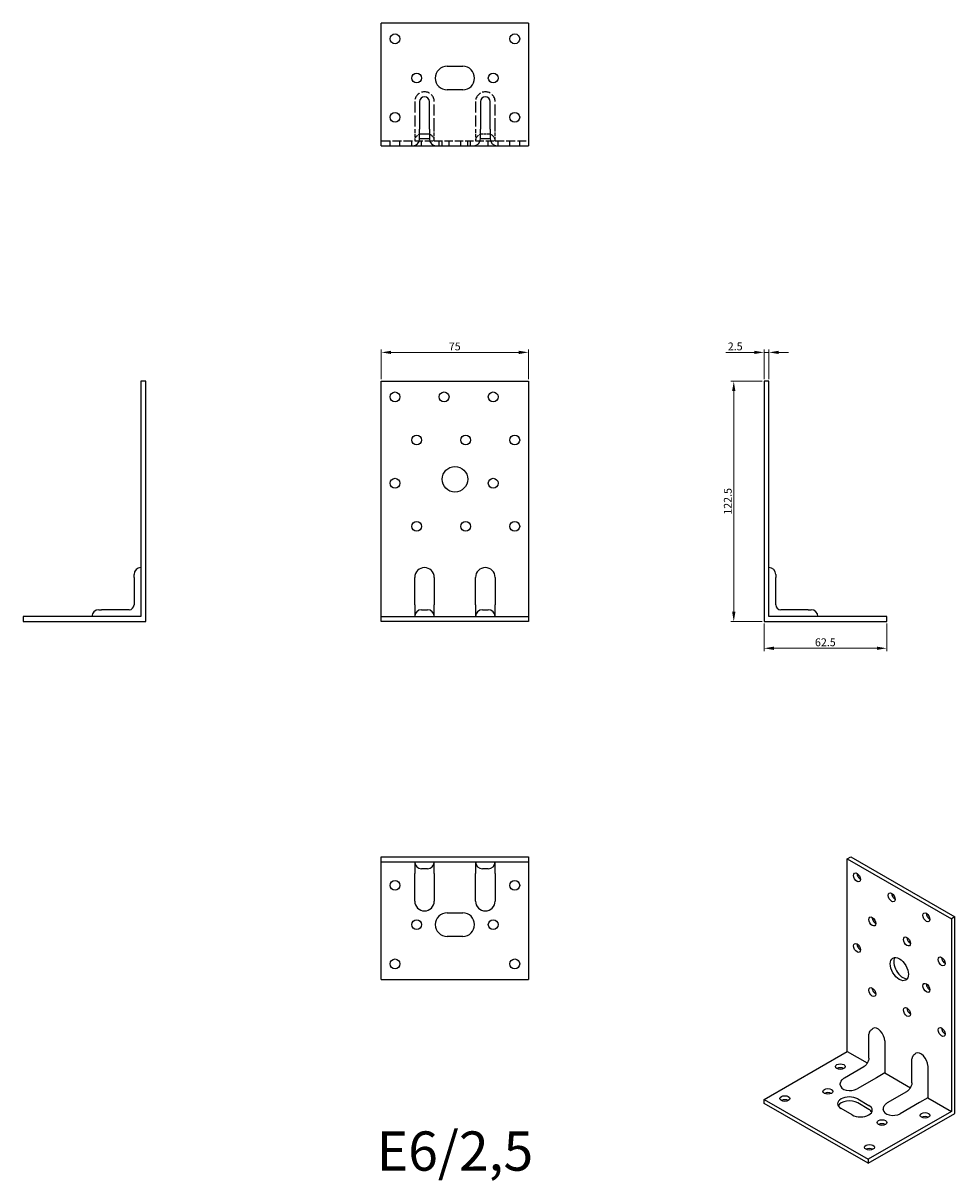
# Model space of a CAD drawing. Units: millimetres. Extents: x 434 to 909, y 144 to 734.
import ezdxf

# ---------------------------------------------------------------- set-up
doc = ezdxf.new("R2010")
doc.units = ezdxf.units.MM
doc.linetypes.add('DASHED', pattern=[0.2067, 0.1654, -0.0413])
for name, color, linetype, lineweight in [('Dimensions', 1, 'Continuous', 20), ('Hidden', 6, 'DASHED', 25), ('Part', 7, 'Continuous', 25), ('Text', 7, 'Continuous', 25)]:
    doc.layers.add(name, color=color, linetype=linetype, lineweight=lineweight)
doc.styles.add('EU_style', font='arial.ttf')
doc.dimstyles.new('Dim_2D', dxfattribs={"dimtxt": 4, "dimasz": 5, "dimexe": 1.5, "dimexo": 1, "dimgap": 1, "dimtad": 1, "dimdec": 1, "dimdsep": 46, "dimtxsty": 'EU_style', "dimcen": 2.5, "dimclrd": 256, "dimclre": 256, "dimclrt": 256, "dimadec": 0, "dimazin": 0, "dimtfac": 1, "dimtdec": 1, "dimtmove": 0, "dimatfit": 3, "dimfxl": 0, "dimtolj": 1, "dimtzin": 0, "dimlwd": -1, "dimlwe": -1, "dimarcsym": 0})

# ---------------------------------------------------------------- blocks, each defined once
blk = doc.blocks.new('*D1')
at = {"layer": 'Defpoints', "color": 0}
for p in [(691.34, 566.32), (616.34, 551.63), (691.34, 551.63)]:
    blk.add_point(p, dxfattribs=at)
at = {"layer": 'Dimensions'}
for p, q in [((616.34, 552.63), (616.34, 567.82)), ((691.34, 552.63), (691.34, 567.82)), ((621.34, 566.32), (686.34, 566.32))]:
    blk.add_line(p, q, dxfattribs=at)
for points in [[(621.34, 567.15), (621.34, 565.48), (616.34, 566.32)], [(686.34, 567.15), (686.34, 565.48), (691.34, 566.32)]]:
    blk.add_solid(points, dxfattribs=at)
at = {"layer": 'Dimensions', "insert": (653.76, 569.35), "char_height": 4, "attachment_point": 5, "style": 'EU_style'}
blk.add_mtext('\\A1;75', dxfattribs=at)
blk = doc.blocks.new('*D2')
at = {"layer": 'Defpoints', "color": 0}
for p in [(811.34, 566.32), (811.34, 551.63), (813.84, 551.63)]:
    blk.add_point(p, dxfattribs=at)
at = {"layer": 'Dimensions'}
for p, q in [((811.34, 552.63), (811.34, 567.82)), ((813.84, 552.63), (813.84, 567.82)), ((806.34, 566.32), (791.96, 566.32)), ((813.84, 566.32), (811.34, 566.32)), ((818.84, 566.32), (823.84, 566.32))]:
    blk.add_line(p, q, dxfattribs=at)
for points in [[(806.34, 567.15), (806.34, 565.48), (811.34, 566.32)], [(818.84, 567.15), (818.84, 565.48), (813.84, 566.32)]]:
    blk.add_solid(points, dxfattribs=at)
at = {"layer": 'Dimensions', "insert": (796.65, 569.36), "char_height": 4, "attachment_point": 5, "style": 'EU_style'}
blk.add_mtext('\\A1;2.5', dxfattribs=at)
blk = doc.blocks.new('*D3')
at = {"layer": 'Defpoints', "color": 0}
for p in [(811.34, 551.63), (795.93, 429.13), (811.34, 429.13)]:
    blk.add_point(p, dxfattribs=at)
at = {"layer": 'Dimensions'}
for p, q in [((810.34, 551.63), (794.43, 551.63)), ((795.93, 546.63), (795.93, 434.13)), ((810.34, 429.13), (794.43, 429.13))]:
    blk.add_line(p, q, dxfattribs=at)
for points in [[(795.09, 546.63), (796.76, 546.63), (795.93, 551.63)], [(795.09, 434.13), (796.76, 434.13), (795.93, 429.13)]]:
    blk.add_solid(points, dxfattribs=at)
at = {"layer": 'Dimensions', "insert": (792.88, 490.38), "char_height": 4, "attachment_point": 5, "rotation": 90, "style": 'EU_style'}
blk.add_mtext('\\A1;122.5', dxfattribs=at)
blk = doc.blocks.new('*D4')
at = {"layer": 'Defpoints', "color": 0}
for p in [(811.34, 429.13), (873.84, 429.13), (811.34, 415.5)]:
    blk.add_point(p, dxfattribs=at)
at = {"layer": 'Dimensions'}
for p, q in [((811.34, 428.13), (811.34, 414)), ((873.84, 428.13), (873.84, 414)), ((868.84, 415.5), (816.34, 415.5))]:
    blk.add_line(p, q, dxfattribs=at)
for points in [[(816.34, 416.34), (816.34, 414.67), (811.34, 415.5)], [(868.84, 416.34), (868.84, 414.67), (873.84, 415.5)]]:
    blk.add_solid(points, dxfattribs=at)
at = {"layer": 'Dimensions', "insert": (842.59, 418.55), "char_height": 4, "attachment_point": 5, "style": 'EU_style'}
blk.add_mtext('\\A1;62.5', dxfattribs=at)

msp = doc.modelspace()

# ---------------------------------------------------------------- linework, layer by layer
at = {"layer": 'Hidden', "ltscale": 33.865505}
for p, q in [((633.34, 694.13), (633.34, 680.13)), ((643.34, 680.13), (643.34, 694.13)), ((664.34, 694.13), (664.34, 680.13)), ((674.34, 680.13), (674.34, 694.13))]:
    msp.add_line(p, q, dxfattribs=at)
at = {"layer": 'Hidden', "ltscale": 11.42808}
for p, q in [((633.34, 680.13), (633.34, 674.13)), ((643.34, 674.13), (643.34, 680.13)), ((664.34, 680.13), (664.34, 674.13)), ((674.34, 674.13), (674.34, 680.13))]:
    msp.add_line(p, q, dxfattribs=at)
at = {"layer": 'Hidden', "ltscale": 27.414932}
for p, q in [((616.34, 674.13), (633.34, 674.13)), ((674.34, 674.13), (691.34, 674.13))]:
    msp.add_line(p, q, dxfattribs=at)
at = {"layer": 'Hidden', "ltscale": 4.761642}
for p, q in [((620.84, 671.63), (620.84, 674.13)), ((625.84, 671.63), (625.84, 674.13)), ((631.84, 671.63), (631.84, 674.13)), ((636.84, 671.63), (636.84, 674.13)), ((645.84, 671.63), (645.84, 674.13)), ((647.34, 671.63), (647.34, 674.13)), ((650.84, 671.63), (650.84, 674.13)), ((656.84, 671.63), (656.84, 674.13)), ((660.34, 671.63), (660.34, 674.13)), ((661.84, 671.63), (661.84, 674.13)), ((670.84, 671.63), (670.84, 674.13)), ((675.84, 671.63), (675.84, 674.13)), ((681.84, 671.63), (681.84, 674.13)), ((686.84, 671.63), (686.84, 674.13))]:
    msp.add_line(p, q, dxfattribs=at)
at = {"layer": 'Hidden', "ltscale": 25.331339}
for p, q in [((633.34, 674.13), (643.34, 674.13)), ((664.34, 674.13), (674.34, 674.13))]:
    msp.add_line(p, q, dxfattribs=at)
at = {"layer": 'Hidden', "ltscale": 5.71399}
for p, q in [((639.84, 677.63), (636.84, 677.63)), ((670.84, 677.63), (667.84, 677.63))]:
    msp.add_line(p, q, dxfattribs=at)
at = {"layer": 'Hidden', "ltscale": 25.39913}
msp.add_line((643.34, 674.13), (664.34, 674.13), dxfattribs=at)
at = {"layer": 'Hidden', "ltscale": 25.331339}
for centre in [(638.34, 694.13), (669.34, 694.13)]:
    msp.add_arc(centre, 5, 0, 180, dxfattribs=at)
at = {"layer": 'Hidden', "ltscale": 10.471517}
for centre, start, end in [((636.84, 674.13), 90, 180), ((639.84, 674.13), 0, 90), ((667.84, 674.13), 90, 180), ((670.84, 674.13), 0, 90)]:
    msp.add_arc(centre, 3.5, start, end, dxfattribs=at)
at = {"layer": 'Part'}
for p, q in [((691.34, 734.13), (616.34, 734.13)), ((616.34, 671.63), (616.34, 734.13)), ((691.34, 734.13), (691.34, 671.63)), ((649.84, 712.13), (657.84, 712.13)), ((657.84, 700.13), (649.84, 700.13)), ((635.84, 694.13), (635.84, 680.13)), ((640.84, 680.13), (640.84, 694.13)), ((666.84, 694.13), (666.84, 680.13)), ((671.84, 680.13), (671.84, 694.13)), ((635.84, 675.13), (635.84, 680.13)), ((640.84, 680.13), (640.84, 675.13)), ((666.84, 675.13), (666.84, 680.13)), ((671.84, 680.13), (671.84, 675.13)), ((640.84, 675.13), (635.84, 675.13)), ((671.84, 675.13), (666.84, 675.13)), ((616.34, 671.63), (632.34, 671.63)), ((632.34, 671.63), (644.34, 671.63)), ((644.34, 671.63), (663.34, 671.63)), ((663.34, 671.63), (675.34, 671.63)), ((675.34, 671.63), (691.34, 671.63)), ((493.84, 551.63), (493.84, 431.63)), ((496.34, 551.63), (493.84, 551.63)), ((496.34, 429.13), (496.34, 551.63)), ((616.34, 431.63), (616.34, 551.63)), ((616.34, 551.63), (691.34, 551.63)), ((691.34, 551.63), (691.34, 431.63)), ((811.34, 551.63), (811.34, 429.13)), ((813.84, 551.63), (811.34, 551.63)), ((813.84, 431.63), (813.84, 551.63)), ((490.34, 451.63), (490.34, 453.13)), ((490.34, 451.63), (490.34, 437.63)), ((633.34, 437.63), (633.34, 451.63)), ((643.34, 451.63), (643.34, 437.63)), ((664.34, 437.63), (664.34, 451.63)), ((674.34, 451.63), (674.34, 437.63)), ((817.34, 453.13), (817.34, 451.63)), ((817.34, 437.63), (817.34, 451.63)), ((633.34, 437.63), (633.34, 431.63)), ((643.34, 431.63), (643.34, 437.63)), ((664.34, 437.63), (664.34, 431.63)), ((674.34, 431.63), (674.34, 437.63)), ((493.84, 431.63), (433.84, 431.63)), ((433.84, 431.63), (433.84, 429.13)), ((472.34, 435.13), (473.84, 435.13)), ((487.84, 435.13), (473.84, 435.13)), ((616.34, 431.63), (691.34, 431.63)), ((616.34, 429.13), (616.34, 431.63)), ((636.84, 435.13), (639.84, 435.13)), ((667.84, 435.13), (670.84, 435.13)), ((691.34, 431.63), (691.34, 429.13)), ((873.84, 431.63), (813.84, 431.63)), ((833.84, 435.13), (819.84, 435.13)), ((833.84, 435.13), (835.34, 435.13)), ((873.84, 429.13), (873.84, 431.63)), ((433.84, 429.13), (496.34, 429.13)), ((691.34, 429.13), (616.34, 429.13)), ((811.34, 429.13), (873.84, 429.13)), ((616.34, 309.13), (691.34, 309.13)), ((616.34, 306.63), (616.34, 309.13)), ((691.34, 309.13), (691.34, 306.63)), ((853.77, 308.11), (855.53, 309.13)), ((853.77, 210.01), (853.77, 308.11)), ((853.77, 308.11), (906.8, 277.57)), ((855.53, 309.13), (908.57, 278.59)), ((616.34, 246.63), (616.34, 306.63)), ((616.34, 306.63), (691.34, 306.63)), ((633.34, 306.63), (633.34, 300.63)), ((639.84, 303.13), (636.84, 303.13)), ((643.34, 300.63), (643.34, 306.63)), ((664.34, 306.63), (664.34, 300.63)), ((670.84, 303.13), (667.84, 303.13)), ((674.34, 300.63), (674.34, 306.63)), ((691.34, 306.63), (691.34, 246.63)), ((633.34, 286.63), (633.34, 300.63)), ((643.34, 300.63), (643.34, 286.63)), ((664.34, 286.63), (664.34, 300.63)), ((674.34, 300.63), (674.34, 286.63)), ((649.84, 280.63), (657.84, 280.63)), ((908.57, 278.59), (906.8, 277.57)), ((906.8, 277.57), (906.8, 179.47)), ((908.57, 178.44), (908.57, 278.59)), ((657.84, 268.63), (649.84, 268.63)), ((616.34, 246.63), (691.34, 246.63)), ((864.76, 206.56), (864.76, 218.01)), ((872.86, 215.36), (872.86, 203.92)), ((811.34, 185.58), (853.77, 210.01)), ((853.77, 210.01), (863.98, 204.12)), ((852.37, 196.55), (862.27, 202.25)), ((872.86, 203.92), (872.86, 199.01)), ((886.68, 193.94), (886.68, 205.39)), ((894.78, 202.74), (894.78, 191.29)), ((868.62, 196.57), (858.72, 190.87)), ((872.86, 199.01), (868.62, 196.57)), ((872.86, 199.01), (885.91, 191.5)), ((874.29, 183.93), (884.19, 189.63)), ((894.78, 191.29), (894.78, 186.39)), ((811.34, 185.58), (864.37, 155.04)), ((811.34, 183.53), (811.34, 185.58)), ((864.37, 152.99), (811.34, 183.53)), ((859.07, 185.78), (864.73, 182.52)), ((864.73, 180.48), (859.07, 183.73)), ((890.54, 183.95), (880.64, 178.25)), ((894.78, 186.39), (890.54, 183.95)), ((894.78, 186.39), (906.8, 179.47)), ((856.24, 177.63), (850.59, 180.89)), ((906.8, 179.47), (864.37, 155.04)), ((864.37, 152.99), (908.57, 178.44)), ((864.37, 155.04), (864.37, 152.99))]:
    msp.add_line(p, q, dxfattribs=at)
for centre, radius in [((623.34, 726.13), 2.5), ((684.34, 726.13), 2.5), ((634.34, 706.13), 2.5), ((673.34, 706.13), 2.5), ((623.34, 686.13), 2.5), ((684.34, 686.13), 2.5), ((623.34, 543.63), 2.5), ((648.34, 543.63), 2.5), ((673.34, 543.63), 2.5), ((634.34, 521.63), 2.5), ((659.34, 521.63), 2.5), ((684.34, 521.63), 2.5), ((653.84, 501.63), 6.5), ((623.34, 499.63), 2.5), ((673.34, 499.63), 2.5), ((634.34, 477.63), 2.5), ((659.34, 477.63), 2.5), ((684.34, 477.63), 2.5), ((623.34, 294.63), 2.5), ((684.34, 294.63), 2.5), ((634.34, 274.63), 2.5), ((673.34, 274.63), 2.5), ((623.34, 254.63), 2.5), ((684.34, 254.63), 2.5)]:
    msp.add_circle(centre, radius, dxfattribs=at)
for centre, radius, start, end in [((649.84, 706.13), 6, 90, 270), ((657.84, 706.13), 6, 270, 90), ((638.34, 694.13), 2.5, 0, 180), ((669.34, 694.13), 2.5, 0, 180), ((632.34, 675.13), 3.5, 270, 0), ((644.34, 675.13), 3.5, 180, 270), ((663.34, 675.13), 3.5, 270, 0), ((675.34, 675.13), 3.5, 180, 270), ((493.84, 453.13), 3.5, 90, 180), ((638.34, 451.63), 5, 0, 180), ((669.34, 451.63), 5, 0, 180), ((813.84, 453.13), 3.5, 0, 90), ((487.84, 437.63), 2.5, 270, 0), ((819.84, 437.63), 2.5, 180, 270), ((472.34, 431.63), 3.5, 90, 180), ((636.84, 431.63), 3.5, 90, 180), ((639.84, 431.63), 3.5, 0, 90), ((667.84, 431.63), 3.5, 90, 180), ((670.84, 431.63), 3.5, 0, 90), ((835.34, 431.63), 3.5, 0, 90), ((636.84, 306.63), 3.5, 180, 270), ((639.84, 306.63), 3.5, 270, 0), ((667.84, 306.63), 3.5, 180, 270), ((670.84, 306.63), 3.5, 270, 0), ((638.34, 286.63), 5, 180, 0), ((669.34, 286.63), 5, 180, 0), ((649.84, 274.63), 6, 90, 270), ((657.84, 274.63), 6, 270, 90)]:
    msp.add_arc(centre, radius, start, end, dxfattribs=at)
for centre, major_axis, ratio in [((858.72, 298.72), (-1.25, 2.17), 0.578093), ((876.39, 288.54), (-1.25, 2.17), 0.578093), ((866.5, 276.26), (-1.25, 2.17), 0.578093), ((894.07, 278.36), (-1.25, 2.17), 0.578093), ((884.17, 266.08), (-1.25, 2.17), 0.578093), ((858.72, 262.75), (-1.25, 2.17), 0.578093), ((880.28, 251.97), (-3.24, 5.63), 0.578093), ((901.85, 255.9), (-1.25, 2.17), 0.578093), ((866.5, 240.28), (-1.25, 2.17), 0.578093), ((894.07, 242.39), (-1.25, 2.17), 0.578093), ((884.17, 230.1), (-1.25, 2.17), 0.578093), ((901.85, 219.92), (-1.25, 2.17), 0.578093), ((850.23, 202.27), (2.5, 0), 0.575862), ((843.87, 189.65), (2.5, 0), 0.575862), ((821.95, 185.98), (2.5, 0), 0.575862), ((893.37, 177.43), (2.5, 0), 0.575862), ((871.44, 173.77), (2.5, 0), 0.575862), ((865.08, 161.14), (2.5, 0), 0.575862)]:
    msp.add_ellipse(centre, major_axis=major_axis, ratio=ratio, dxfattribs=at)
for centre, major_axis, ratio, start_param, end_param in [((860.48, 299.74), (1.25, -2.17), 0.578093, 3.925065, 5.499713), ((878.16, 289.56), (1.25, -2.17), 0.578093, 3.925065, 5.499713), ((868.26, 277.27), (1.25, -2.17), 0.578093, 3.925065, 5.499713), ((895.84, 279.38), (1.25, -2.17), 0.578093, 3.925065, 5.499713), ((885.94, 267.09), (1.25, -2.17), 0.578093, 3.925065, 5.499713), ((860.48, 263.77), (1.25, -2.17), 0.578093, 3.925065, 5.499713), ((882.05, 252.98), (-3.24, 5.63), 0.578093, 0.274889, 2.866704), ((903.62, 256.91), (1.25, -2.17), 0.578093, 3.925065, 5.499713), ((868.26, 241.3), (1.25, -2.17), 0.578093, 3.925065, 5.499713), ((895.84, 243.41), (1.25, -2.17), 0.578093, 3.925065, 5.499713), ((885.94, 231.12), (1.25, -2.17), 0.578093, 3.925065, 5.499713), ((869.32, 217.4), (-2.5, 4.33), 0.578093, 3.928925, 6.283185), ((903.62, 220.94), (1.25, -2.17), 0.578093, 3.925065, 5.499713), ((891.24, 204.78), (-2.5, 4.33), 0.578093, 3.928925, 6.283185), ((850.23, 200.23), (-2.5, 0), 0.575862, 3.930873, 5.493905), ((843.87, 187.6), (-2.5, 0), 0.575862, 3.930873, 5.493905), ((855.18, 192.9), (-5, 0), 0.575862, 0, 2.356194), ((821.95, 183.94), (-2.5, 0), 0.575862, 3.930873, 5.493905), ((854.83, 183.34), (-6, 0), 0.575862, 3.926991, 7.068583), ((854.83, 181.29), (-6, 0), 0.575862, 3.926991, 5.982924), ((860.48, 180.08), (6, 0), 0.575862, 3.926991, 7.068583), ((860.48, 178.03), (6, 0), 0.575862, 0.300261, 0.785398), ((877.1, 180.28), (-5, 0), 0.575862, 0, 2.356194), ((871.44, 171.72), (-2.5, 0), 0.575862, 3.930873, 5.493905), ((893.37, 175.39), (-2.5, 0), 0.575862, 3.930873, 5.493905), ((865.08, 159.1), (-2.5, 0), 0.575862, 3.930873, 5.493905)]:
    msp.add_ellipse(centre, major_axis=major_axis, ratio=ratio, start_param=start_param, end_param=end_param, dxfattribs=at)
for points, knots in [([(864.76, 218.01), (864.76, 218.23), (864.78, 218.47), (864.85, 218.96), (864.91, 219.21), (865.09, 219.74), (865.21, 220.01), (865.53, 220.56), (865.73, 220.83), (866.22, 221.33), (866.51, 221.55), (866.83, 221.73)], [3.1415927, 3.1415927, 3.1415927, 3.1415927, 3.299059, 3.299059, 3.4565254, 3.4565254, 3.6139918, 3.6139918, 3.7714582, 3.7714582, 3.9289245, 3.9289245, 3.9289245, 3.9289245]), ([(864.76, 206.56), (864.76, 206.45), (864.75, 206.3), (864.7, 205.93), (864.65, 205.72), (864.51, 205.25), (864.41, 204.99), (864.17, 204.45), (864.02, 204.18), (863.7, 203.65), (863.52, 203.41), (863.15, 202.97), (862.97, 202.79), (862.64, 202.49), (862.49, 202.38), (862.33, 202.28), (862.3, 202.26), (862.27, 202.25)], [3.141593, 3.141593, 3.141593, 3.141593, 3.330724, 3.330724, 3.535502, 3.535502, 3.756865, 3.756865, 3.989493, 3.989493, 4.224379, 4.224379, 4.451343, 4.451343, 4.662053, 4.662053, 4.712389, 4.712389, 4.712389, 4.712389]), ([(886.68, 205.39), (886.68, 205.61), (886.7, 205.84), (886.77, 206.33), (886.83, 206.59), (887.01, 207.12), (887.13, 207.39), (887.45, 207.94), (887.65, 208.21), (888.15, 208.7), (888.43, 208.93), (888.75, 209.11)], [3.1415927, 3.1415927, 3.1415927, 3.1415927, 3.299059, 3.299059, 3.4565254, 3.4565254, 3.6139918, 3.6139918, 3.7714582, 3.7714582, 3.9289245, 3.9289245, 3.9289245, 3.9289245]), ([(850.18, 192.9), (850.18, 193.27), (850.23, 193.63), (850.42, 194.31), (850.55, 194.62), (850.86, 195.17), (851.04, 195.41), (851.41, 195.82), (851.6, 196), (851.99, 196.31), (852.18, 196.44), (852.37, 196.55)], [0.7853982, 0.7853982, 0.7853982, 0.7853982, 0.9424778, 0.9424778, 1.0995574, 1.0995574, 1.2566371, 1.2566371, 1.4137167, 1.4137167, 1.5707963, 1.5707963, 1.5707963, 1.5707963]), ([(886.68, 193.94), (886.68, 193.82), (886.67, 193.67), (886.62, 193.31), (886.57, 193.1), (886.43, 192.63), (886.33, 192.37), (886.09, 191.83), (885.94, 191.56), (885.62, 191.03), (885.44, 190.78), (885.07, 190.35), (884.89, 190.16), (884.56, 189.87), (884.41, 189.76), (884.25, 189.66), (884.22, 189.64), (884.19, 189.63)], [3.141593, 3.141593, 3.141593, 3.141593, 3.330724, 3.330724, 3.535502, 3.535502, 3.756865, 3.756865, 3.989493, 3.989493, 4.224379, 4.224379, 4.451343, 4.451343, 4.662053, 4.662053, 4.712389, 4.712389, 4.712389, 4.712389]), ([(872.1, 180.28), (872.1, 180.65), (872.15, 181.01), (872.34, 181.68), (872.47, 181.99), (872.78, 182.54), (872.96, 182.78), (873.33, 183.2), (873.52, 183.38), (873.91, 183.69), (874.1, 183.81), (874.29, 183.93)], [0.7853982, 0.7853982, 0.7853982, 0.7853982, 0.9424778, 0.9424778, 1.0995574, 1.0995574, 1.2566371, 1.2566371, 1.4137167, 1.4137167, 1.5707963, 1.5707963, 1.5707963, 1.5707963])]:
    msp.add_open_spline(points, degree=3, knots=knots, dxfattribs=at)

# ---------------------------------------------------------------- texts
at = {"layer": 'Text', "insert": (653.84, 156.63), "char_height": 20, "width": 343.6746, "attachment_point": 5, "style": 'EU_style'}
msp.add_mtext('{E6/2,5}', dxfattribs=at)

# ---------------------------------------------------------------- dimensions: what is measured, and where the dimension line sits
at = {"layer": 'Dimensions'}
dim = msp.add_linear_dim(base=(691.34, 566.32), p1=(616.34, 551.63), p2=(691.34, 551.63), dimstyle='Dim_2D', dxfattribs=at)
dim.commit()
dim.dimension.update_dxf_attribs({"geometry": '*D1', "text_midpoint": (653.76, 566.32), "dimtype": 160})
for base, p1, p2, picture, middle in [((811.34, 566.32), (813.84, 551.63), (811.34, 551.63), '*D2', (796.65, 569.36)), ((811.34, 415.5), (873.84, 429.13), (811.34, 429.13), '*D4', (842.59, 418.55))]:
    dim = msp.add_linear_dim(base=base, p1=p1, p2=p2, dimstyle='Dim_2D', dxfattribs=at)
    dim.commit()
    dim.dimension.update_dxf_attribs({"geometry": picture, "text_midpoint": middle})
dim = msp.add_linear_dim(base=(795.93, 429.13), p1=(811.34, 551.63), p2=(811.34, 429.13), angle=90, dimstyle='Dim_2D', dxfattribs=at)
dim.commit()
dim.dimension.update_dxf_attribs({"geometry": '*D3', "text_midpoint": (792.88, 490.38)})

doc.saveas('drawing.dxf')
